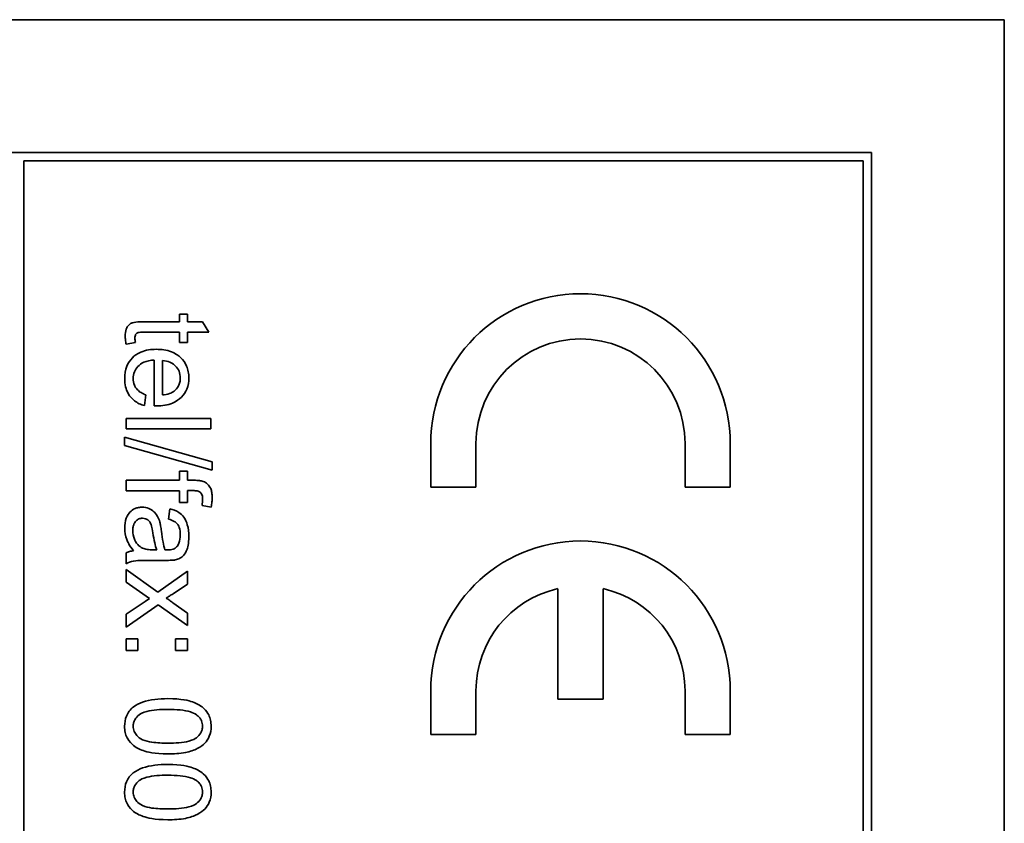
# Model space of a CAD drawing. Units: millimetres. Extents: x -181 to 3049, y -297 to 2228.
# Drawn here: x 1238 to 1256, y 112 to 126 of the extents above; entities that cross this region are included whole.
import ezdxf

# ---------------------------------------------------------------- set-up
doc = ezdxf.new("R2010")
doc.units = ezdxf.units.MM
doc.layers.add('Widoczne (ISO)', color=1, linetype='Continuous', lineweight=35)

msp = doc.modelspace()

# ---------------------------------------------------------------- linework, layer by layer
at = {"layer": 'Widoczne (ISO)'}
for p, q in [((1255.526, 125.987), (1220.526, 125.987)), ((1255.526, 55.987), (1255.526, 125.987)), ((1253.176, 123.637), (1222.876, 123.637)), ((1253.176, 58.337), (1253.176, 123.637)), ((1238.176, 58.487), (1238.176, 123.487)), ((1238.176, 123.487), (1253.026, 123.487)), ((1253.026, 123.487), (1253.026, 58.487)), ((1241.07, 120.777), (1240.927, 120.777)), ((1240.927, 120.777), (1240.927, 120.641)), ((1241.07, 120.641), (1241.07, 120.777)), ((1240.927, 120.641), (1240.301, 120.641)), ((1241.339, 120.641), (1241.07, 120.641)), ((1241.45, 120.457), (1241.339, 120.641)), ((1240.291, 120.457), (1240.927, 120.457)), ((1240.927, 120.457), (1240.927, 120.272)), ((1241.07, 120.272), (1241.07, 120.457)), ((1241.07, 120.457), (1241.45, 120.457)), ((1239.984, 120.246), (1240.148, 120.272)), ((1240.927, 120.272), (1241.07, 120.272)), ((1240.479, 119.964), (1240.479, 119.153)), ((1240.63, 119.346), (1240.63, 119.953)), ((1240.31, 119.158), (1240.334, 119.349)), ((1241.483, 118.931), (1239.983, 118.931)), ((1239.983, 118.931), (1239.983, 118.747)), ((1241.483, 118.747), (1241.483, 118.931)), ((1239.983, 118.747), (1241.483, 118.747)), ((1241.508, 118.165), (1239.958, 118.6)), ((1239.958, 118.6), (1239.958, 118.451)), ((1239.958, 118.451), (1241.508, 118.017)), ((1245.376, 118.487), (1245.376, 117.712)), ((1246.176, 117.712), (1246.176, 118.487)), ((1249.876, 118.487), (1249.876, 117.712)), ((1250.676, 117.712), (1250.676, 118.487)), ((1241.508, 118.017), (1241.508, 118.165)), ((1240.927, 117.998), (1240.927, 117.836)), ((1241.07, 117.998), (1240.927, 117.998)), ((1241.07, 117.836), (1241.07, 117.998)), ((1240.927, 117.836), (1239.983, 117.836)), ((1239.983, 117.836), (1239.983, 117.652)), ((1241.186, 117.836), (1241.07, 117.836)), ((1239.983, 117.652), (1240.927, 117.652)), ((1240.927, 117.652), (1240.927, 117.442)), ((1241.07, 117.442), (1241.07, 117.653)), ((1241.07, 117.653), (1241.17, 117.653)), ((1245.376, 117.712), (1246.176, 117.712)), ((1249.876, 117.712), (1250.676, 117.712)), ((1240.759, 117.328), (1240.735, 117.148)), ((1240.927, 117.442), (1241.07, 117.442)), ((1241.329, 117.391), (1241.49, 117.363)), ((1240.528, 116.604), (1240.461, 116.605)), ((1239.983, 116.552), (1239.983, 116.36)), ((1240.438, 116.418), (1240.684, 116.418)), ((1240.546, 115.858), (1239.983, 116.256)), ((1239.983, 116.256), (1239.983, 116.033)), ((1241.07, 116.226), (1240.546, 115.858)), ((1241.07, 115.998), (1241.07, 116.226)), ((1239.983, 116.033), (1240.401, 115.742)), ((1240.815, 115.828), (1241.07, 115.998)), ((1247.626, 115.918), (1247.626, 113.962)), ((1248.426, 113.962), (1248.426, 115.918)), ((1240.401, 115.742), (1240.319, 115.689)), ((1240.319, 115.689), (1239.983, 115.465)), ((1239.983, 115.239), (1240.549, 115.633)), ((1240.549, 115.633), (1241.07, 115.265)), ((1241.07, 115.487), (1240.812, 115.67)), ((1239.983, 115.465), (1239.983, 115.239)), ((1241.07, 115.265), (1241.07, 115.487)), ((1240.192, 115.033), (1239.983, 115.033)), ((1239.983, 115.033), (1239.983, 114.824)), ((1240.192, 114.824), (1240.192, 115.033)), ((1241.07, 115.033), (1240.861, 115.033)), ((1240.861, 115.033), (1240.861, 114.824)), ((1241.07, 114.824), (1241.07, 115.033)), ((1239.983, 114.824), (1240.192, 114.824)), ((1240.861, 114.824), (1241.07, 114.824)), ((1245.376, 114.112), (1245.376, 113.337)), ((1246.176, 113.337), (1246.176, 114.112)), ((1247.626, 113.962), (1248.426, 113.962)), ((1249.876, 114.112), (1249.876, 113.337)), ((1250.676, 113.337), (1250.676, 114.112)), ((1245.376, 113.337), (1246.176, 113.337)), ((1249.876, 113.337), (1250.676, 113.337))]:
    msp.add_line(p, q, dxfattribs=at)
for centre, radius, start, end in [((1248.026, 118.487), 2.65, 0, 180), ((1248.026, 118.487), 1.85, 0, 180), ((1248.026, 114.112), 2.65, 0, 180), ((1248.026, 114.112), 1.85, 102.4869, 180), ((1248.026, 114.112), 1.85, 0, 77.5131)]:
    msp.add_arc(centre, radius, start, end, dxfattribs=at)
for points, knots in [([(1240.301, 120.641), (1240.256, 120.641), (1240.203, 120.639), (1240.109, 120.629), (1240.089, 120.621), (1240.058, 120.606), (1240.041, 120.593), (1240.013, 120.562), (1239.998, 120.542), (1239.973, 120.473), (1239.968, 120.429), (1239.968, 120.386)], [-0.05124426, -0.05124426, -0.05124426, -0.05124426, -0.04475991, -0.04475991, -0.03762551, -0.03762551, -0.02445422, -0.02445422, -0.01314876, -0.01314876, 0, 0, 0, 0]), ([(1240.14, 120.353), (1240.14, 120.365), (1240.141, 120.377), (1240.146, 120.404), (1240.151, 120.412), (1240.158, 120.425), (1240.165, 120.432), (1240.184, 120.446), (1240.195, 120.449), (1240.218, 120.455), (1240.251, 120.457), (1240.291, 120.457)], [-0.01690445, -0.01690445, -0.01690445, -0.01690445, -0.01632156, -0.01632156, -0.01560549, -0.01560549, -0.01412201, -0.01412201, -0.01198909, -0.01198909, 0, 0, 0, 0]), ([(1239.968, 120.386), (1239.968, 120.364), (1239.97, 120.342), (1239.975, 120.295), (1239.979, 120.27), (1239.984, 120.246)], [-0.01400357, -0.01400357, -0.01400357, -0.01400357, -0.00744261, -0.00744261, 0, 0, 0, 0]), ([(1240.148, 120.272), (1240.145, 120.287), (1240.143, 120.303), (1240.141, 120.329), (1240.14, 120.341), (1240.14, 120.353)], [-0.007892306, -0.007892306, -0.007892306, -0.007892306, -0.003401018, -0.003401018, 0, 0, 0, 0]), ([(1240.517, 120.154), (1240.425, 120.154), (1240.332, 120.141), (1240.177, 120.076), (1240.129, 120.038), (1240.053, 119.961), (1240.021, 119.911), (1239.97, 119.786), (1239.959, 119.711), (1239.959, 119.636)], [-0.0722696, -0.0722696, -0.0722696, -0.0722696, -0.05500601, -0.05500601, -0.04061796, -0.04061796, -0.02255246, -0.02255246, 0, 0, 0, 0]), ([(1241.094, 119.646), (1241.094, 119.683), (1241.091, 119.72), (1241.077, 119.791), (1241.067, 119.825), (1241.029, 119.914), (1240.994, 119.963), (1240.919, 120.036), (1240.868, 120.078), (1240.702, 120.142), (1240.608, 120.154), (1240.517, 120.154)], [-0.1353569, -0.1353569, -0.1353569, -0.1353569, -0.1125905, -0.1125905, -0.0912301, -0.0912301, -0.053368, -0.053368, -0.0273948, -0.0273948, 0, 0, 0, 0]), ([(1240.11, 119.636), (1240.11, 119.676), (1240.116, 119.715), (1240.144, 119.789), (1240.165, 119.821), (1240.218, 119.877), (1240.251, 119.903), (1240.353, 119.949), (1240.417, 119.96), (1240.479, 119.964)], [-0.06541089, -0.06541089, -0.06541089, -0.06541089, -0.04938256, -0.04938256, -0.03375654, -0.03375654, -0.01866791, -0.01866791, 0, 0, 0, 0]), ([(1240.63, 119.953), (1240.675, 119.951), (1240.719, 119.942), (1240.809, 119.904), (1240.84, 119.876), (1240.886, 119.829), (1240.907, 119.799), (1240.937, 119.727), (1240.943, 119.686), (1240.943, 119.645)], [-0.03928336, -0.03928336, -0.03928336, -0.03928336, -0.03203416, -0.03203416, -0.02356966, -0.02356966, -0.01240697, -0.01240697, 0, 0, 0, 0]), ([(1239.959, 119.636), (1239.959, 119.587), (1239.964, 119.538), (1239.985, 119.449), (1240, 119.408), (1240.052, 119.317), (1240.09, 119.276), (1240.185, 119.203), (1240.245, 119.175), (1240.31, 119.158)], [-0.05996035, -0.05996035, -0.05996035, -0.05996035, -0.0472681, -0.0472681, -0.03579352, -0.03579352, -0.02006622, -0.02006622, 0, 0, 0, 0]), ([(1240.334, 119.349), (1240.305, 119.359), (1240.277, 119.372), (1240.227, 119.401), (1240.206, 119.417), (1240.157, 119.466), (1240.141, 119.496), (1240.116, 119.556), (1240.11, 119.596), (1240.11, 119.636)], [-0.03008087, -0.03008087, -0.03008087, -0.03008087, -0.02449692, -0.02449692, -0.01965332, -0.01965332, -0.01199012, -0.01199012, 0, 0, 0, 0]), ([(1240.528, 119.152), (1240.623, 119.152), (1240.72, 119.165), (1240.876, 119.231), (1240.925, 119.269), (1241.003, 119.349), (1241.036, 119.396), (1241.084, 119.513), (1241.094, 119.579), (1241.094, 119.646)], [-0.07390854, -0.07390854, -0.07390854, -0.07390854, -0.05371601, -0.05371601, -0.03776001, -0.03776001, -0.02015884, -0.02015884, 0, 0, 0, 0]), ([(1240.943, 119.645), (1240.943, 119.62), (1240.941, 119.595), (1240.93, 119.548), (1240.922, 119.526), (1240.892, 119.471), (1240.867, 119.441), (1240.837, 119.416)], [-0.02629121, -0.02629121, -0.02629121, -0.02629121, -0.01882857, -0.01882857, -0.01175398, -0.01175398, 0, 0, 0, 0]), ([(1240.837, 119.416), (1240.812, 119.395), (1240.782, 119.381), (1240.712, 119.357), (1240.67, 119.35), (1240.63, 119.346)], [-0.02197094, -0.02197094, -0.02197094, -0.02197094, -0.01213142, -0.01213142, 0, 0, 0, 0]), ([(1240.479, 119.153), (1240.489, 119.153), (1240.499, 119.153), (1240.514, 119.152), (1240.522, 119.152), (1240.528, 119.152)], [-0.004750934, -0.004750934, -0.004750934, -0.004750934, -0.001920014, -0.001920014, 0, 0, 0, 0]), ([(1241.348, 117.817), (1241.327, 117.824), (1241.303, 117.829), (1241.25, 117.835), (1241.217, 117.836), (1241.186, 117.836)], [-0.01590641, -0.01590641, -0.01590641, -0.01590641, -0.00926787, -0.00926787, 0, 0, 0, 0]), ([(1241.508, 117.535), (1241.508, 117.564), (1241.506, 117.592), (1241.497, 117.644), (1241.491, 117.667), (1241.466, 117.724), (1241.445, 117.749), (1241.404, 117.789), (1241.378, 117.805), (1241.348, 117.817)], [-0.02713469, -0.02713469, -0.02713469, -0.02713469, -0.02164362, -0.02164362, -0.01698892, -0.01698892, -0.00951555, -0.00951555, 0, 0, 0, 0]), ([(1241.17, 117.653), (1241.192, 117.653), (1241.217, 117.652), (1241.254, 117.645), (1241.27, 117.64), (1241.295, 117.626), (1241.303, 117.619), (1241.319, 117.6), (1241.325, 117.587), (1241.337, 117.55), (1241.339, 117.523), (1241.339, 117.499)], [-0.02383222, -0.02383222, -0.02383222, -0.02383222, -0.01842111, -0.01842111, -0.01471879, -0.01471879, -0.01161134, -0.01161134, -0.00733666, -0.00733666, 0, 0, 0, 0]), ([(1241.339, 117.499), (1241.339, 117.481), (1241.338, 117.464), (1241.335, 117.428), (1241.332, 117.41), (1241.329, 117.391)], [-0.01079954, -0.01079954, -0.01079954, -0.01079954, -0.00559367, -0.00559367, 0, 0, 0, 0]), ([(1241.49, 117.363), (1241.496, 117.393), (1241.5, 117.423), (1241.506, 117.481), (1241.508, 117.508), (1241.508, 117.535)], [-0.01733697, -0.01733697, -0.01733697, -0.01733697, -0.00819643, -0.00819643, 0, 0, 0, 0]), ([(1240.27, 117.361), (1240.248, 117.361), (1240.226, 117.359), (1240.183, 117.35), (1240.163, 117.344), (1240.108, 117.32), (1240.078, 117.298), (1240.033, 117.251), (1240.007, 117.219), (1239.966, 117.111), (1239.959, 117.049), (1239.959, 116.989)], [-0.08652933, -0.08652933, -0.08652933, -0.08652933, -0.07240438, -0.07240438, -0.05904127, -0.05904127, -0.03463088, -0.03463088, -0.0179382, -0.0179382, 0, 0, 0, 0]), ([(1240.581, 117.096), (1240.572, 117.132), (1240.559, 117.166), (1240.517, 117.24), (1240.493, 117.265), (1240.453, 117.302), (1240.421, 117.324), (1240.349, 117.354), (1240.31, 117.361), (1240.27, 117.361)], [-0.03578706, -0.03578706, -0.03578706, -0.03578706, -0.03048975, -0.03048975, -0.02339172, -0.02339172, -0.01209324, -0.01209324, 0, 0, 0, 0]), ([(1241.094, 116.839), (1241.094, 116.91), (1241.087, 116.982), (1241.055, 117.093), (1241.036, 117.14), (1240.981, 117.22), (1240.951, 117.247), (1240.871, 117.298), (1240.815, 117.317), (1240.759, 117.328)], [-0.06259246, -0.06259246, -0.06259246, -0.06259246, -0.04177957, -0.04177957, -0.02867644, -0.02867644, -0.01704471, -0.01704471, 0, 0, 0, 0]), ([(1240.103, 116.945), (1240.103, 116.967), (1240.105, 116.988), (1240.111, 117.028), (1240.116, 117.046), (1240.131, 117.08), (1240.143, 117.1), (1240.177, 117.133), (1240.193, 117.144), (1240.232, 117.16), (1240.253, 117.164), (1240.275, 117.164)], [-0.03837437, -0.03837437, -0.03837437, -0.03837437, -0.0289785, -0.0289785, -0.02084413, -0.02084413, -0.01250538, -0.01250538, -0.00650351, -0.00650351, 0, 0, 0, 0]), ([(1240.275, 117.164), (1240.293, 117.164), (1240.312, 117.161), (1240.348, 117.148), (1240.365, 117.138), (1240.396, 117.11), (1240.409, 117.092), (1240.428, 117.054), (1240.443, 117.015), (1240.459, 116.904)], [-0.1318599, -0.1318599, -0.1318599, -0.1318599, -0.1013225, -0.1013225, -0.0692861, -0.0692861, -0.0335457, -0.0335457, 0, 0, 0, 0]), ([(1240.61, 116.933), (1240.606, 116.964), (1240.601, 116.998), (1240.592, 117.05), (1240.587, 117.075), (1240.581, 117.096)], [-0.01610645, -0.01610645, -0.01610645, -0.01610645, -0.00661295, -0.00661295, 0, 0, 0, 0]), ([(1240.735, 117.148), (1240.77, 117.139), (1240.805, 117.127), (1240.856, 117.097), (1240.875, 117.083), (1240.9, 117.053), (1240.914, 117.033), (1240.938, 116.96), (1240.942, 116.913), (1240.942, 116.865)], [-0.06790998, -0.06790998, -0.06790998, -0.06790998, -0.04241937, -0.04241937, -0.02581325, -0.02581325, -0.01416509, -0.01416509, 0, 0, 0, 0]), ([(1239.959, 116.989), (1239.959, 116.919), (1239.97, 116.851), (1240.008, 116.75), (1240.038, 116.682), (1240.117, 116.589)], [-0.1026974, -0.1026974, -0.1026974, -0.1026974, -0.0366339, -0.0366339, 0, 0, 0, 0]), ([(1240.277, 116.635), (1240.244, 116.65), (1240.215, 116.671), (1240.159, 116.733), (1240.141, 116.771), (1240.112, 116.842), (1240.103, 116.893), (1240.103, 116.945)], [-0.02848111, -0.02848111, -0.02848111, -0.02848111, -0.02298896, -0.02298896, -0.01573618, -0.01573618, 0, 0, 0, 0]), ([(1240.672, 116.605), (1240.658, 116.646), (1240.647, 116.696), (1240.626, 116.802), (1240.617, 116.87), (1240.61, 116.933)], [-0.03215365, -0.03215365, -0.03215365, -0.03215365, -0.0190186, -0.0190186, 0, 0, 0, 0]), ([(1240.459, 116.904), (1240.467, 116.847), (1240.477, 116.786), (1240.5, 116.688), (1240.512, 116.643), (1240.528, 116.604)], [-0.03016855, -0.03016855, -0.03016855, -0.03016855, -0.01267045, -0.01267045, 0, 0, 0, 0]), ([(1240.854, 116.428), (1240.882, 116.434), (1240.91, 116.442), (1240.971, 116.474), (1240.991, 116.494), (1241.026, 116.533), (1241.045, 116.57), (1241.072, 116.639), (1241.094, 116.706), (1241.094, 116.839)], [-0.1082286, -0.1082286, -0.1082286, -0.1082286, -0.097837, -0.097837, -0.0832807, -0.0832807, -0.0398714, -0.0398714, 0, 0, 0, 0]), ([(1240.942, 116.865), (1240.942, 116.817), (1240.937, 116.766), (1240.91, 116.698), (1240.897, 116.675), (1240.879, 116.656)], [-0.02219324, -0.02219324, -0.02219324, -0.02219324, -0.0077339, -0.0077339, 0, 0, 0, 0]), ([(1240.117, 116.589), (1240.093, 116.586), (1240.068, 116.582), (1240.024, 116.57), (1240.003, 116.562), (1239.983, 116.552)], [-0.01394209, -0.01394209, -0.01394209, -0.01394209, -0.00664884, -0.00664884, 0, 0, 0, 0]), ([(1240.461, 116.605), (1240.426, 116.605), (1240.389, 116.607), (1240.328, 116.616), (1240.301, 116.623), (1240.277, 116.635)], [-0.01844987, -0.01844987, -0.01844987, -0.01844987, -0.00792876, -0.00792876, 0, 0, 0, 0]), ([(1240.72, 116.604), (1240.716, 116.604), (1240.708, 116.604), (1240.694, 116.604), (1240.682, 116.604), (1240.672, 116.605)], [-0.004156718, -0.004156718, -0.004156718, -0.004156718, -0.002878805, -0.002878805, 0, 0, 0, 0]), ([(1240.879, 116.656), (1240.872, 116.647), (1240.862, 116.64), (1240.841, 116.626), (1240.829, 116.621), (1240.786, 116.607), (1240.752, 116.604), (1240.72, 116.604)], [-0.01704314, -0.01704314, -0.01704314, -0.01704314, -0.01346455, -0.01346455, -0.0095512, -0.0095512, 0, 0, 0, 0]), ([(1239.983, 116.36), (1240.024, 116.383), (1240.068, 116.398), (1240.22, 116.425), (1240.33, 116.418), (1240.438, 116.418)], [-0.04649923, -0.04649923, -0.04649923, -0.04649923, -0.03243457, -0.03243457, 0, 0, 0, 0]), ([(1240.684, 116.418), (1240.717, 116.418), (1240.754, 116.419), (1240.81, 116.422), (1240.835, 116.424), (1240.854, 116.428)], [-0.01414518, -0.01414518, -0.01414518, -0.01414518, -0.00576954, -0.00576954, 0, 0, 0, 0]), ([(1240.695, 115.752), (1240.713, 115.763), (1240.732, 115.774), (1240.771, 115.799), (1240.794, 115.814), (1240.815, 115.828)], [-0.01402023, -0.01402023, -0.01402023, -0.01402023, -0.00779123, -0.00779123, 0, 0, 0, 0]), ([(1240.812, 115.67), (1240.793, 115.682), (1240.775, 115.695), (1240.736, 115.723), (1240.716, 115.737), (1240.695, 115.752)], [-0.01422596, -0.01422596, -0.01422596, -0.01422596, -0.00747987, -0.00747987, 0, 0, 0, 0]), ([(1240.723, 113.972), (1240.566, 113.972), (1240.408, 113.956), (1240.218, 113.89), (1240.161, 113.862), (1240.112, 113.823)], [-0.06039932, -0.06039932, -0.06039932, -0.06039932, -0.01873963, -0.01873963, 0, 0, 0, 0]), ([(1241.489, 113.482), (1241.489, 113.519), (1241.486, 113.555), (1241.471, 113.623), (1241.461, 113.655), (1241.433, 113.71), (1241.406, 113.758), (1241.296, 113.855), (1241.23, 113.889), (1241.093, 113.937), (1240.966, 113.972), (1240.723, 113.972)], [-0.4034195, -0.4034195, -0.4034195, -0.4034195, -0.3086585, -0.3086585, -0.2215121, -0.2215121, -0.1469319, -0.1469319, -0.0729524, -0.0729524, 0, 0, 0, 0]), ([(1240.112, 113.823), (1240.086, 113.802), (1240.061, 113.778), (1240.021, 113.724), (1240.004, 113.695), (1239.967, 113.607), (1239.958, 113.545), (1239.958, 113.482)], [-0.03899513, -0.03899513, -0.03899513, -0.03899513, -0.02873645, -0.02873645, -0.01872908, -0.01872908, 0, 0, 0, 0]), ([(1240.109, 113.482), (1240.109, 113.503), (1240.111, 113.524), (1240.122, 113.563), (1240.129, 113.582), (1240.159, 113.634), (1240.186, 113.662), (1240.241, 113.704), (1240.276, 113.727), (1240.455, 113.774), (1240.593, 113.782), (1240.723, 113.782)], [-0.136917, -0.136917, -0.136917, -0.136917, -0.1184667, -0.1184667, -0.1003063, -0.1003063, -0.0655934, -0.0655934, -0.0387919, -0.0387919, 0, 0, 0, 0]), ([(1240.723, 113.782), (1240.873, 113.782), (1241.015, 113.77), (1241.159, 113.725), (1241.197, 113.709), (1241.229, 113.687)], [-0.04531899, -0.04531899, -0.04531899, -0.04531899, -0.01166393, -0.01166393, 0, 0, 0, 0]), ([(1241.229, 113.687), (1241.249, 113.673), (1241.268, 113.657), (1241.298, 113.62), (1241.31, 113.601), (1241.331, 113.549), (1241.337, 113.517), (1241.337, 113.485)], [-0.02406503, -0.02406503, -0.02406503, -0.02406503, -0.01670751, -0.01670751, -0.00982007, -0.00982007, 0, 0, 0, 0]), ([(1239.958, 113.482), (1239.958, 113.446), (1239.961, 113.41), (1239.976, 113.343), (1239.986, 113.311), (1240.013, 113.256), (1240.04, 113.208), (1240.152, 113.11), (1240.217, 113.076), (1240.356, 113.028), (1240.484, 112.994), (1240.723, 112.994)], [-0.3915095, -0.3915095, -0.3915095, -0.3915095, -0.2995364, -0.2995364, -0.2145864, -0.2145864, -0.1423291, -0.1423291, -0.0717332, -0.0717332, 0, 0, 0, 0]), ([(1240.723, 113.184), (1240.632, 113.184), (1240.53, 113.188), (1240.382, 113.21), (1240.324, 113.224), (1240.227, 113.267), (1240.198, 113.294), (1240.155, 113.34), (1240.138, 113.365), (1240.114, 113.422), (1240.109, 113.451), (1240.109, 113.482)], [-0.05067209, -0.05067209, -0.05067209, -0.05067209, -0.03679934, -0.03679934, -0.02799285, -0.02799285, -0.01849735, -0.01849735, -0.00929756, -0.00929756, 0, 0, 0, 0]), ([(1241.337, 113.485), (1241.337, 113.464), (1241.334, 113.443), (1241.324, 113.403), (1241.316, 113.384), (1241.286, 113.332), (1241.259, 113.304), (1241.204, 113.262), (1241.169, 113.239), (1240.99, 113.192), (1240.852, 113.184), (1240.723, 113.184)], [-0.1377741, -0.1377741, -0.1377741, -0.1377741, -0.1189625, -0.1189625, -0.1004868, -0.1004868, -0.0655979, -0.0655979, -0.0387919, -0.0387919, 0, 0, 0, 0]), ([(1240.723, 112.994), (1240.822, 112.994), (1240.938, 112.999), (1241.118, 113.035), (1241.19, 113.062), (1241.312, 113.123), (1241.352, 113.158), (1241.41, 113.217), (1241.437, 113.259), (1241.479, 113.362), (1241.489, 113.422), (1241.489, 113.482)], [-0.05954576, -0.05954576, -0.05954576, -0.05954576, -0.05056609, -0.05056609, -0.04306603, -0.04306603, -0.03327012, -0.03327012, -0.0181817, -0.0181817, 0, 0, 0, 0]), ([(1240.723, 112.807), (1240.566, 112.807), (1240.408, 112.791), (1240.218, 112.725), (1240.161, 112.697), (1240.112, 112.658)], [-0.06039932, -0.06039932, -0.06039932, -0.06039932, -0.01873963, -0.01873963, 0, 0, 0, 0]), ([(1241.489, 112.317), (1241.489, 112.354), (1241.486, 112.39), (1241.471, 112.458), (1241.461, 112.49), (1241.433, 112.545), (1241.406, 112.593), (1241.296, 112.69), (1241.23, 112.724), (1241.093, 112.772), (1240.966, 112.807), (1240.723, 112.807)], [-0.4034195, -0.4034195, -0.4034195, -0.4034195, -0.3086585, -0.3086585, -0.2215121, -0.2215121, -0.1469319, -0.1469319, -0.0729524, -0.0729524, 0, 0, 0, 0]), ([(1240.112, 112.658), (1240.086, 112.637), (1240.061, 112.613), (1240.021, 112.559), (1240.004, 112.53), (1239.967, 112.442), (1239.958, 112.38), (1239.958, 112.317)], [-0.03899513, -0.03899513, -0.03899513, -0.03899513, -0.02873645, -0.02873645, -0.01872908, -0.01872908, 0, 0, 0, 0]), ([(1240.109, 112.317), (1240.109, 112.338), (1240.111, 112.359), (1240.122, 112.398), (1240.129, 112.417), (1240.159, 112.469), (1240.186, 112.497), (1240.241, 112.539), (1240.276, 112.562), (1240.455, 112.609), (1240.593, 112.617), (1240.723, 112.617)], [-0.136917, -0.136917, -0.136917, -0.136917, -0.1184667, -0.1184667, -0.1003063, -0.1003063, -0.0655934, -0.0655934, -0.0387919, -0.0387919, 0, 0, 0, 0]), ([(1240.723, 112.617), (1240.873, 112.617), (1241.015, 112.605), (1241.159, 112.56), (1241.197, 112.544), (1241.229, 112.522)], [-0.04531899, -0.04531899, -0.04531899, -0.04531899, -0.01166393, -0.01166393, 0, 0, 0, 0]), ([(1241.229, 112.522), (1241.249, 112.508), (1241.268, 112.492), (1241.298, 112.455), (1241.31, 112.436), (1241.331, 112.384), (1241.337, 112.352), (1241.337, 112.32)], [-0.02406503, -0.02406503, -0.02406503, -0.02406503, -0.01670751, -0.01670751, -0.00982007, -0.00982007, 0, 0, 0, 0]), ([(1239.958, 112.317), (1239.958, 112.281), (1239.961, 112.245), (1239.976, 112.178), (1239.986, 112.146), (1240.013, 112.091), (1240.04, 112.043), (1240.152, 111.945), (1240.217, 111.911), (1240.356, 111.863), (1240.484, 111.829), (1240.723, 111.829)], [-0.3915095, -0.3915095, -0.3915095, -0.3915095, -0.2995364, -0.2995364, -0.2145864, -0.2145864, -0.1423291, -0.1423291, -0.0717332, -0.0717332, 0, 0, 0, 0]), ([(1240.723, 112.019), (1240.632, 112.019), (1240.53, 112.023), (1240.382, 112.045), (1240.324, 112.059), (1240.227, 112.102), (1240.198, 112.129), (1240.155, 112.175), (1240.138, 112.2), (1240.114, 112.257), (1240.109, 112.286), (1240.109, 112.317)], [-0.05067209, -0.05067209, -0.05067209, -0.05067209, -0.03679934, -0.03679934, -0.02799285, -0.02799285, -0.01849735, -0.01849735, -0.00929756, -0.00929756, 0, 0, 0, 0]), ([(1241.337, 112.32), (1241.337, 112.299), (1241.334, 112.278), (1241.324, 112.238), (1241.316, 112.219), (1241.286, 112.167), (1241.259, 112.139), (1241.204, 112.097), (1241.169, 112.074), (1240.99, 112.027), (1240.852, 112.019), (1240.723, 112.019)], [-0.1377741, -0.1377741, -0.1377741, -0.1377741, -0.1189625, -0.1189625, -0.1004868, -0.1004868, -0.0655979, -0.0655979, -0.0387919, -0.0387919, 0, 0, 0, 0]), ([(1240.723, 111.829), (1240.822, 111.829), (1240.938, 111.834), (1241.118, 111.87), (1241.19, 111.897), (1241.312, 111.958), (1241.352, 111.993), (1241.41, 112.052), (1241.437, 112.094), (1241.479, 112.197), (1241.489, 112.257), (1241.489, 112.317)], [-0.05954576, -0.05954576, -0.05954576, -0.05954576, -0.05056609, -0.05056609, -0.04306603, -0.04306603, -0.03327012, -0.03327012, -0.0181817, -0.0181817, 0, 0, 0, 0])]:
    msp.add_open_spline(points, degree=3, knots=knots, dxfattribs=at)

doc.saveas('drawing.dxf')
